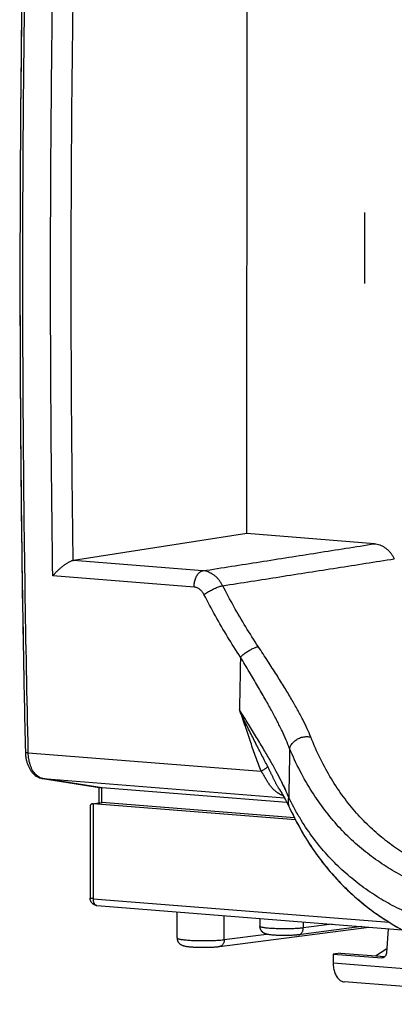
# Model space of a CAD drawing. Extents: x -40.1 to 16.8, y -25.3 to 26.4.
# Drawn here: x -40.1 to -27.4, y -24.2 to 9 of the extents above; entities that cross this region are included whole.
import ezdxf

# ---------------------------------------------------------------- set-up
doc = ezdxf.new("R2010")
doc.units = 0
doc.header["$LTSCALE"] = 16.335
doc.layers.get('0').update_dxf_attribs({"linetype": 'CONTINUOUS'})

msp = doc.modelspace()

# ---------------------------------------------------------------- linework, layer by layer
at = {"color": 7, "linetype": 'CONTINUOUS'}
for p, q in [((-32.39, -8.364), (-32.374, 10.74)), ((-32.39, -8.364), (-38.24, -9.272)), ((-28.081, -8.708), (-32.39, -8.364)), ((-39.861, -15.732), (-39.861, -15.732)), ((-39.282, -16.627), (-37.288, -16.941)), ((-37.377, -17.45), (-37.376, -16.927)), ((-37.279, -16.942), (-37.29, -16.941)), ((-31.037, -17.439), (-37.276, -16.942)), ((-31.32, -16.947), (-31.32, -16.947)), ((-37.675, -17.561), (-37.678, -20.66)), ((-37.606, -17.481), (-37.308, -17.441)), ((-30.745, -18.025), (-37.574, -17.481)), ((-30.778, -17.958), (-37.279, -17.44)), ((-30.929, -17.656), (-30.929, -17.655)), ((-37.448, -20.91), (-27.153, -21.73)), ((-34.746, -22.004), (-34.745, -21.125)), ((-31.948, -21.348), (-31.948, -21.614)), ((-33.316, -22.294), (-28.275, -21.64)), ((-28.511, -21.621), (-30.65, -21.899)), ((-27.624, -21.692), (-27.682, -22.507)), ((-29.233, -22.513), (-29.477, -22.546)), ((-29.477, -22.546), (-27.84, -22.676)), ((-29.477, -22.546), (-29.477, -22.844)), ((-19.599, -24.243), (-29.106, -23.486))]:
    msp.add_line(p, q, dxfattribs=at)
at = {"color": 9, "linetype": 'CONTINUOUS'}
for p, q in [((-28.415, 0.073), (-28.413, 2.461)), ((-33.872, -9.62), (-38.24, -9.272)), ((-34.172, -10.169), (-38.936, -9.79)), ((-39.764, -15.756), (-31.905, -16.382)), ((-39.282, -16.628), (-39.269, -16.629)), ((-37.276, -16.942), (-39.269, -16.629)), ((-39.269, -16.629), (-31.125, -17.278)), ((-37.279, -17.44), (-37.279, -16.942)), ((-37.577, -17.48), (-37.58, -20.68)), ((-37.574, -17.481), (-37.276, -17.44)), ((-37.678, -20.66), (-37.678, -20.66)), ((-37.58, -20.68), (-27.587, -21.477)), ((-33.151, -22.062), (-33.15, -21.252)), ((-30.485, -21.464), (-30.485, -21.667)), ((-29.517, -21.541), (-30.485, -21.667)), ((-33.151, -22.062), (-31.723, -21.877)), ((-29.477, -22.844), (-19.97, -23.602)), ((-27.84, -22.676), (-27.788, -22.669))]:
    msp.add_line(p, q, dxfattribs=at)
at = {"color": 3, "linetype": 'CONTINUOUS'}
for p, q in [((-29.233, -22.513), (-27.733, -22.633)), ((-28.053, -22.608), (-27.671, -22.355))]:
    msp.add_line(p, q, dxfattribs=at)
at = {"color": 9, "linetype": 'CONTINUOUS'}
for points, knots in [([(-39.764, -15.729), (-39.806, -13.891), (-39.876, -10.202), (-39.937, -4.661), (-39.954, 0.896), (-39.927, 6.459), (-39.857, 12.028), (-39.78, 15.741), (-39.735, 17.598)], [0, 0, 0, 0, 0.165523, 0.332056, 0.49879, 0.665705, 0.832781, 1, 1, 1, 1]), ([(-38.936, -9.79), (-38.963, -8.023), (-39.001, -4.486), (-39.018, 0.821), (-38.992, 6.134), (-38.947, 9.678), (-38.918, 11.45)], [0, 0, 0, 0, 0.249609, 0.499495, 0.749633, 1, 1, 1, 1]), ([(-38.248, -9.273), (-38.272, -7.591), (-38.307, -4.224), (-38.321, 0.829), (-38.298, 5.887), (-38.257, 9.261), (-38.23, 10.948)], [0, 0, 0, 0, 0.249628, 0.499519, 0.74965, 1, 1, 1, 1]), ([(-33.872, -9.62), (-33.229, -9.519), (-31.944, -9.316), (-30.013, -9.012), (-28.726, -8.809), (-28.081, -8.708)], [0, 0, 0, 0, 0.332858, 0.666191, 1, 1, 1, 1]), ([(-33.205, -10.124), (-32.563, -10.023), (-31.277, -9.822), (-29.347, -9.519), (-28.06, -9.317), (-27.416, -9.216)], [0, 0, 0, 0, 0.332858, 0.666191, 1, 1, 1, 1]), ([(-34.172, -10.169), (-34.172, -10.145), (-34.171, -10.098), (-34.163, -10.027), (-34.148, -9.958), (-34.128, -9.892), (-34.103, -9.83), (-34.073, -9.775), (-34.039, -9.726), (-34.001, -9.686), (-33.96, -9.653), (-33.917, -9.631), (-33.887, -9.622), (-33.872, -9.62)], [0, 0, 0, 0, 0.106415, 0.212933, 0.318179, 0.420831, 0.519688, 0.613736, 0.702226, 0.784759, 0.86139, 0.932726, 1, 1, 1, 1]), ([(-34.172, -10.169), (-34.172, -10.145), (-34.171, -10.098), (-34.163, -10.027), (-34.148, -9.958), (-34.128, -9.892), (-34.103, -9.83), (-34.073, -9.775), (-34.039, -9.726), (-34.001, -9.686), (-33.96, -9.653), (-33.917, -9.631), (-33.887, -9.622), (-33.872, -9.62)], [0, 0, 0, 0, 0.106415, 0.212933, 0.318179, 0.420831, 0.519688, 0.613736, 0.702226, 0.784759, 0.86139, 0.932726, 1, 1, 1, 1]), ([(-33.205, -10.124), (-33.221, -10.093), (-33.256, -10.031), (-33.316, -9.946), (-33.382, -9.868), (-33.454, -9.8), (-33.532, -9.741), (-33.613, -9.693), (-33.697, -9.656), (-33.784, -9.631), (-33.843, -9.622), (-33.872, -9.62)], [0, 0, 0, 0, 0.121941, 0.241508, 0.35838, 0.472325, 0.583248, 0.691196, 0.796374, 0.899135, 1, 1, 1, 1]), ([(-33.837, -10.421), (-33.845, -10.406), (-33.862, -10.375), (-33.892, -10.332), (-33.926, -10.293), (-33.962, -10.259), (-34.001, -10.23), (-34.042, -10.206), (-34.084, -10.187), (-34.128, -10.175), (-34.157, -10.17), (-34.172, -10.169)], [0, 0, 0, 0, 0.121726, 0.241244, 0.358104, 0.47207, 0.583045, 0.691063, 0.796319, 0.899161, 1, 1, 1, 1]), ([(-33.837, -10.421), (-33.819, -10.408), (-33.781, -10.381), (-33.72, -10.342), (-33.655, -10.304), (-33.587, -10.268), (-33.517, -10.233), (-33.448, -10.202), (-33.381, -10.175), (-33.317, -10.153), (-33.259, -10.136), (-33.222, -10.127), (-33.205, -10.124)], [0, 0, 0, 0, 0.095665, 0.198845, 0.307191, 0.418203, 0.529305, 0.637917, 0.741533, 0.837789, 0.924552, 1, 1, 1, 1]), ([(-33.837, -10.421), (-33.819, -10.408), (-33.781, -10.381), (-33.72, -10.342), (-33.655, -10.304), (-33.587, -10.268), (-33.517, -10.233), (-33.448, -10.202), (-33.381, -10.175), (-33.317, -10.153), (-33.259, -10.136), (-33.222, -10.127), (-33.205, -10.124)], [0, 0, 0, 0, 0.095665, 0.198845, 0.307191, 0.418203, 0.529305, 0.637917, 0.741533, 0.837789, 0.924552, 1, 1, 1, 1]), ([(-32.005, -12.177), (-32.15, -11.958), (-32.433, -11.512), (-32.833, -10.828), (-33.083, -10.36), (-33.205, -10.124)], [0, 0, 0, 0, 0.331642, 0.665081, 1, 1, 1, 1]), ([(-32.607, -12.53), (-32.756, -12.304), (-33.045, -11.847), (-33.455, -11.144), (-33.712, -10.664), (-33.837, -10.421)], [0, 0, 0, 0, 0.331619, 0.665067, 1, 1, 1, 1]), ([(-32.607, -12.53), (-32.592, -12.515), (-32.561, -12.485), (-32.511, -12.443), (-32.456, -12.4), (-32.398, -12.36), (-32.339, -12.321), (-32.278, -12.286), (-32.218, -12.254), (-32.16, -12.227), (-32.105, -12.205), (-32.054, -12.188), (-32.021, -12.18), (-32.005, -12.177)], [0, 0, 0, 0, 0.088454, 0.182744, 0.28117, 0.381923, 0.483131, 0.58291, 0.679416, 0.770889, 0.85571, 0.932461, 1, 1, 1, 1]), ([(-32.607, -12.53), (-32.592, -12.515), (-32.561, -12.485), (-32.511, -12.443), (-32.456, -12.4), (-32.398, -12.36), (-32.339, -12.321), (-32.278, -12.286), (-32.218, -12.254), (-32.16, -12.227), (-32.105, -12.205), (-32.054, -12.188), (-32.021, -12.18), (-32.005, -12.177)], [0, 0, 0, 0, 0.088454, 0.182744, 0.28117, 0.381923, 0.483131, 0.58291, 0.679416, 0.770889, 0.85571, 0.932461, 1, 1, 1, 1]), ([(-30.233, -15.229), (-30.271, -15.134), (-30.356, -14.935), (-30.506, -14.627), (-30.684, -14.294), (-30.89, -13.933), (-31.126, -13.542), (-31.391, -13.119), (-31.687, -12.66), (-31.896, -12.342), (-32.005, -12.177)], [0, 0, 0, 0, 0.087291, 0.183902, 0.290567, 0.407877, 0.536548, 0.677668, 0.831988, 1, 1, 1, 1]), ([(-30.233, -15.229), (-30.271, -15.134), (-30.356, -14.935), (-30.506, -14.627), (-30.684, -14.294), (-30.89, -13.933), (-31.126, -13.542), (-31.391, -13.119), (-31.687, -12.66), (-31.896, -12.342), (-32.005, -12.177)], [0, 0, 0, 0, 0.087291, 0.183902, 0.290567, 0.407877, 0.536548, 0.677668, 0.831988, 1, 1, 1, 1]), ([(-32.607, -12.53), (-32.612, -12.824), (-32.623, -13.415), (-32.635, -14.006), (-32.641, -14.302)], [0, 0, 0, 0, 0.499092, 1, 1, 1, 1]), ([(-30.946, -15.618), (-30.983, -15.522), (-31.064, -15.322), (-31.206, -15.012), (-31.374, -14.676), (-31.567, -14.312), (-31.788, -13.916), (-32.036, -13.487), (-32.312, -13.021), (-32.506, -12.698), (-32.607, -12.53)], [0, 0, 0, 0, 0.087584, 0.184387, 0.291154, 0.408472, 0.537064, 0.678037, 0.832168, 1, 1, 1, 1]), ([(-30.946, -15.618), (-30.983, -15.522), (-31.064, -15.322), (-31.206, -15.012), (-31.374, -14.676), (-31.567, -14.312), (-31.788, -13.916), (-32.036, -13.487), (-32.312, -13.021), (-32.506, -12.698), (-32.607, -12.53)], [0, 0, 0, 0, 0.087584, 0.184387, 0.291154, 0.408472, 0.537064, 0.678037, 0.832168, 1, 1, 1, 1]), ([(-30.976, -17.264), (-31.012, -17.174), (-31.094, -16.986), (-31.235, -16.693), (-31.403, -16.373), (-31.598, -16.024), (-31.819, -15.643), (-32.068, -15.228), (-32.345, -14.777), (-32.54, -14.465), (-32.641, -14.302)], [0, 0, 0, 0, 0.085512, 0.180924, 0.286989, 0.404296, 0.533396, 0.675315, 0.83072, 1, 1, 1, 1]), ([(-31.152, -16.866), (-31.178, -16.812), (-31.258, -16.65), (-31.403, -16.373), (-31.598, -16.024), (-31.819, -15.643), (-32.068, -15.228), (-32.345, -14.777), (-32.54, -14.465), (-32.641, -14.302)], [0, 0, 0, 0, 0.060536, 0.18219, 0.316739, 0.464815, 0.627593, 0.805839, 1, 1, 1, 1]), ([(-31.905, -16.382), (-31.937, -16.304), (-31.999, -16.146), (-32.088, -15.906), (-32.174, -15.659), (-32.261, -15.404), (-32.349, -15.14), (-32.441, -14.864), (-32.538, -14.583), (-32.606, -14.395), (-32.641, -14.302)], [0, 0, 0, 0, 0.114419, 0.230334, 0.348557, 0.470081, 0.595859, 0.727362, 0.865141, 1, 1, 1, 1]), ([(-31.683, -16.228), (-31.716, -16.166), (-31.781, -16.039), (-31.88, -15.847), (-31.982, -15.649), (-32.087, -15.445), (-32.195, -15.234), (-32.307, -15.013), (-32.421, -14.781), (-32.534, -14.544), (-32.607, -14.382), (-32.641, -14.302)], [0, 0, 0, 0, 0.098264, 0.198717, 0.301822, 0.408165, 0.518293, 0.632981, 0.753163, 0.877886, 1, 1, 1, 1]), ([(-30.946, -15.618), (-30.942, -15.598), (-30.93, -15.559), (-30.903, -15.503), (-30.866, -15.448), (-30.821, -15.397), (-30.768, -15.351), (-30.709, -15.31), (-30.645, -15.275), (-30.577, -15.247), (-30.507, -15.227), (-30.436, -15.214), (-30.366, -15.21), (-30.298, -15.215), (-30.254, -15.224), (-30.233, -15.229)], [0, 0, 0, 0, 0.067032, 0.137142, 0.210377, 0.286524, 0.365158, 0.445687, 0.527403, 0.609528, 0.69126, 0.771821, 0.8505, 0.926703, 1, 1, 1, 1]), ([(-30.946, -15.618), (-30.942, -15.598), (-30.93, -15.559), (-30.903, -15.503), (-30.866, -15.448), (-30.821, -15.397), (-30.768, -15.351), (-30.709, -15.31), (-30.645, -15.275), (-30.577, -15.247), (-30.507, -15.227), (-30.436, -15.214), (-30.366, -15.21), (-30.298, -15.215), (-30.254, -15.224), (-30.233, -15.229)], [0, 0, 0, 0, 0.067032, 0.137142, 0.210377, 0.286524, 0.365158, 0.445687, 0.527403, 0.609528, 0.69126, 0.771821, 0.8505, 0.926703, 1, 1, 1, 1]), ([(-21.053, -20.391), (-21.134, -20.398), (-21.464, -20.424), (-22.035, -20.449), (-22.76, -20.437), (-23.461, -20.382), (-24.14, -20.283), (-24.795, -20.14), (-25.428, -19.952), (-26.037, -19.719), (-26.623, -19.437), (-27.184, -19.106), (-27.718, -18.723), (-28.225, -18.287), (-28.701, -17.795), (-29.145, -17.245), (-29.552, -16.634), (-29.921, -15.959), (-30.134, -15.479), (-30.233, -15.229)], [0, 0, 0, 0, 0.021462, 0.087166, 0.150697, 0.212337, 0.272392, 0.331165, 0.388944, 0.4461, 0.502987, 0.559964, 0.617496, 0.675981, 0.735872, 0.797687, 0.861938, 0.92918, 1, 1, 1, 1]), ([(-21.053, -20.391), (-21.134, -20.398), (-21.464, -20.424), (-22.035, -20.449), (-22.76, -20.437), (-23.461, -20.382), (-24.14, -20.283), (-24.795, -20.14), (-25.428, -19.952), (-26.037, -19.719), (-26.623, -19.437), (-27.184, -19.106), (-27.718, -18.723), (-28.225, -18.287), (-28.701, -17.795), (-29.145, -17.245), (-29.552, -16.634), (-29.921, -15.959), (-30.134, -15.479), (-30.233, -15.229)], [0, 0, 0, 0, 0.021462, 0.087166, 0.150697, 0.212337, 0.272392, 0.331165, 0.388944, 0.4461, 0.502987, 0.559964, 0.617496, 0.675981, 0.735872, 0.797687, 0.861938, 0.92918, 1, 1, 1, 1]), ([(-39.861, -15.732), (-39.861, -15.732), (-39.861, -15.735), (-39.853, -15.74), (-39.84, -15.745), (-39.82, -15.749), (-39.794, -15.753), (-39.774, -15.755), (-39.764, -15.756)], [0, 0, 0, 0, 0.016214, 0.095272, 0.23274, 0.43229, 0.690265, 1, 1, 1, 1]), ([(-39.861, -15.732), (-39.861, -15.732), (-39.861, -15.735), (-39.853, -15.74), (-39.84, -15.745), (-39.82, -15.749), (-39.794, -15.753), (-39.774, -15.755), (-39.764, -15.756)], [0, 0, 0, 0, 0.016214, 0.095272, 0.23274, 0.43229, 0.690265, 1, 1, 1, 1]), ([(-39.378, -16.594), (-39.385, -16.591), (-39.414, -16.575), (-39.462, -16.542), (-39.519, -16.489), (-39.572, -16.424), (-39.619, -16.35), (-39.66, -16.267), (-39.695, -16.176), (-39.724, -16.078), (-39.745, -15.974), (-39.759, -15.866), (-39.763, -15.793), (-39.764, -15.756)], [0, 0, 0, 0, 0.024588, 0.100841, 0.181527, 0.267254, 0.358292, 0.454619, 0.555964, 0.661861, 0.771687, 0.884677, 1, 1, 1, 1]), ([(-30.946, -15.618), (-30.951, -15.892), (-30.961, -16.441), (-30.971, -16.99), (-30.976, -17.264)], [0, 0, 0, 0, 0.499017, 1, 1, 1, 1]), ([(-11.123, -17.197), (-11.477, -17.419), (-12.178, -17.838), (-13.23, -18.413), (-14.258, -18.923), (-15.26, -19.369), (-16.234, -19.756), (-17.181, -20.085), (-18.099, -20.36), (-18.99, -20.583), (-19.853, -20.756), (-20.689, -20.88), (-21.498, -20.957), (-22.283, -20.989), (-23.043, -20.976), (-23.779, -20.918), (-24.491, -20.815), (-25.18, -20.667), (-25.846, -20.473), (-26.488, -20.232), (-27.105, -19.942), (-27.698, -19.602), (-28.263, -19.208), (-28.8, -18.76), (-29.306, -18.254), (-29.778, -17.689), (-30.214, -17.061), (-30.61, -16.368), (-30.839, -15.875), (-30.946, -15.618)], [0, 0, 0, 0, 0.05492, 0.107464, 0.157715, 0.205758, 0.251676, 0.295584, 0.337582, 0.377761, 0.41629, 0.453287, 0.488889, 0.523257, 0.556517, 0.588813, 0.620298, 0.651124, 0.681435, 0.711416, 0.741244, 0.771096, 0.801203, 0.831763, 0.863, 0.895174, 0.928542, 0.963385, 1, 1, 1, 1]), ([(-11.123, -17.197), (-11.477, -17.419), (-12.178, -17.838), (-13.23, -18.413), (-14.258, -18.923), (-15.26, -19.369), (-16.234, -19.756), (-17.181, -20.085), (-18.099, -20.36), (-18.99, -20.583), (-19.853, -20.756), (-20.689, -20.88), (-21.498, -20.957), (-22.283, -20.989), (-23.043, -20.976), (-23.779, -20.918), (-24.491, -20.815), (-25.18, -20.667), (-25.846, -20.473), (-26.488, -20.232), (-27.105, -19.942), (-27.698, -19.602), (-28.263, -19.208), (-28.8, -18.76), (-29.306, -18.254), (-29.778, -17.689), (-30.214, -17.061), (-30.61, -16.368), (-30.839, -15.875), (-30.946, -15.618)], [0, 0, 0, 0, 0.05492, 0.107464, 0.157715, 0.205758, 0.251676, 0.295584, 0.337582, 0.377761, 0.41629, 0.453287, 0.488889, 0.523257, 0.556517, 0.588813, 0.620298, 0.651124, 0.681435, 0.711416, 0.741244, 0.771096, 0.801203, 0.831763, 0.863, 0.895174, 0.928542, 0.963385, 1, 1, 1, 1]), ([(-31.683, -16.228), (-31.692, -16.238), (-31.713, -16.257), (-31.749, -16.285), (-31.794, -16.316), (-31.847, -16.349), (-31.885, -16.371), (-31.905, -16.382)], [0, 0, 0, 0, 0.141114, 0.313266, 0.515221, 0.744982, 1, 1, 1, 1]), ([(-31.32, -16.947), (-31.321, -16.945), (-31.33, -16.931), (-31.345, -16.905), (-31.366, -16.868), (-31.387, -16.831), (-31.408, -16.792), (-31.428, -16.753), (-31.448, -16.714), (-31.468, -16.674), (-31.488, -16.633), (-31.508, -16.591), (-31.527, -16.549), (-31.547, -16.508), (-31.566, -16.467), (-31.585, -16.427), (-31.604, -16.387), (-31.624, -16.348), (-31.643, -16.308), (-31.663, -16.268), (-31.676, -16.242), (-31.683, -16.228)], [0, 0, 0, 0, 0.007376, 0.059796, 0.112695, 0.166117, 0.22009, 0.274643, 0.329811, 0.385614, 0.442073, 0.499205, 0.556915, 0.614215, 0.670222, 0.725212, 0.779775, 0.834293, 0.888972, 0.944137, 1, 1, 1, 1]), ([(-31.164, -17.209), (-31.168, -17.207), (-31.184, -17.2), (-31.211, -17.188), (-31.245, -17.172), (-31.278, -17.154), (-31.309, -17.136), (-31.34, -17.117), (-31.369, -17.097), (-31.397, -17.077), (-31.424, -17.055), (-31.451, -17.032), (-31.477, -17.009), (-31.501, -16.985), (-31.525, -16.96), (-31.549, -16.934), (-31.571, -16.907), (-31.592, -16.88), (-31.613, -16.853), (-31.633, -16.825), (-31.652, -16.797), (-31.67, -16.768), (-31.688, -16.74), (-31.706, -16.711), (-31.723, -16.682), (-31.74, -16.653), (-31.756, -16.624), (-31.773, -16.595), (-31.789, -16.566), (-31.806, -16.538), (-31.822, -16.511), (-31.838, -16.485), (-31.854, -16.459), (-31.871, -16.433), (-31.888, -16.407), (-31.899, -16.39), (-31.905, -16.382)], [0, 0, 0, 0, 0.012208, 0.045928, 0.079003, 0.111484, 0.143449, 0.174975, 0.206139, 0.237017, 0.267688, 0.298225, 0.328704, 0.359198, 0.389778, 0.420516, 0.451225, 0.481667, 0.51186, 0.541862, 0.571721, 0.601473, 0.631151, 0.66079, 0.690419, 0.72006, 0.749737, 0.779417, 0.808615, 0.836918, 0.864502, 0.891693, 0.918697, 0.945638, 0.972696, 1, 1, 1, 1]), ([(-31.33, -17.123), (-31.333, -17.121), (-31.346, -17.113), (-31.369, -17.097), (-31.397, -17.077), (-31.424, -17.055), (-31.451, -17.032), (-31.477, -17.009), (-31.501, -16.985), (-31.525, -16.96), (-31.549, -16.934), (-31.571, -16.907), (-31.592, -16.88), (-31.613, -16.853), (-31.633, -16.825), (-31.652, -16.797), (-31.67, -16.768), (-31.688, -16.74), (-31.706, -16.711), (-31.723, -16.682), (-31.74, -16.653), (-31.756, -16.624), (-31.773, -16.595), (-31.789, -16.566), (-31.806, -16.538), (-31.822, -16.511), (-31.838, -16.485), (-31.854, -16.459), (-31.871, -16.433), (-31.888, -16.407), (-31.899, -16.39), (-31.905, -16.382)], [0, 0, 0, 0, 0.012526, 0.049826, 0.086785, 0.123494, 0.160045, 0.196525, 0.233023, 0.269625, 0.306414, 0.34317, 0.379607, 0.415745, 0.451654, 0.487392, 0.523002, 0.558524, 0.594, 0.629462, 0.664939, 0.70046, 0.735984, 0.770931, 0.804806, 0.837823, 0.870367, 0.902688, 0.934934, 0.96732, 1, 1, 1, 1]), ([(-30.976, -17.264), (-31.012, -17.174), (-31.07, -17.041), (-31.131, -16.91), (-31.152, -16.866)], [0, 0, 0, 0, 0.667307, 1, 1, 1, 1]), ([(-30.929, -17.655), (-30.93, -17.653), (-30.944, -17.622), (-30.967, -17.559), (-30.985, -17.463), (-30.989, -17.364), (-30.981, -17.298), (-30.976, -17.264)], [0, 0, 0, 0, 0.018663, 0.25841, 0.500582, 0.747221, 1, 1, 1, 1]), ([(-30.929, -17.655), (-30.93, -17.653), (-30.944, -17.622), (-30.967, -17.559), (-30.985, -17.463), (-30.989, -17.364), (-30.981, -17.298), (-30.976, -17.264)], [0, 0, 0, 0, 0.01753, 0.257553, 0.500006, 0.746929, 1, 1, 1, 1]), ([(-11.032, -18.853), (-11.407, -19.047), (-12.145, -19.415), (-13.247, -19.919), (-14.318, -20.364), (-15.36, -20.753), (-16.371, -21.088), (-17.351, -21.371), (-18.302, -21.604), (-19.224, -21.789), (-20.116, -21.927), (-20.981, -22.02), (-21.819, -22.068), (-22.63, -22.073), (-23.414, -22.034), (-24.172, -21.951), (-24.904, -21.825), (-25.61, -21.655), (-26.29, -21.441), (-26.942, -21.18), (-27.567, -20.872), (-28.162, -20.516), (-28.725, -20.11), (-29.256, -19.652), (-29.751, -19.139), (-30.208, -18.571), (-30.555, -18.047), (-30.745, -17.711), (-30.809, -17.591)], [0, 0, 0, 0, 0.057593, 0.112703, 0.165525, 0.216114, 0.264554, 0.311027, 0.355532, 0.398305, 0.43943, 0.478951, 0.517138, 0.554, 0.589686, 0.624384, 0.658137, 0.691141, 0.723534, 0.75544, 0.787051, 0.818538, 0.850086, 0.881911, 0.914242, 0.947308, 0.98137, 1, 1, 1, 1]), ([(-11.032, -18.853), (-11.407, -19.047), (-12.145, -19.415), (-13.247, -19.919), (-14.318, -20.364), (-15.36, -20.753), (-16.371, -21.088), (-17.351, -21.371), (-18.302, -21.604), (-19.224, -21.789), (-20.116, -21.927), (-20.981, -22.02), (-21.819, -22.068), (-22.63, -22.073), (-23.414, -22.034), (-24.172, -21.951), (-24.904, -21.825), (-25.61, -21.655), (-26.29, -21.441), (-26.942, -21.18), (-27.567, -20.872), (-28.162, -20.516), (-28.725, -20.11), (-29.256, -19.652), (-29.751, -19.139), (-30.208, -18.571), (-30.555, -18.047), (-30.745, -17.711), (-30.809, -17.591)], [0, 0, 0, 0, 0.057593, 0.112703, 0.165525, 0.216114, 0.264554, 0.311027, 0.355532, 0.398305, 0.43943, 0.478951, 0.517138, 0.554, 0.589686, 0.624384, 0.658137, 0.691141, 0.723534, 0.75544, 0.787051, 0.818538, 0.850086, 0.881911, 0.914242, 0.947308, 0.98137, 1, 1, 1, 1]), ([(-37.58, -20.68), (-37.591, -20.68), (-37.61, -20.678), (-37.636, -20.674), (-37.657, -20.671), (-37.669, -20.667), (-37.677, -20.663), (-37.677, -20.661), (-37.677, -20.66)], [0, 0, 0, 0, 0.314821, 0.576476, 0.777783, 0.914153, 0.986741, 1, 1, 1, 1]), ([(-37.58, -20.68), (-37.591, -20.68), (-37.61, -20.678), (-37.636, -20.674), (-37.657, -20.671), (-37.669, -20.667), (-37.677, -20.663), (-37.677, -20.661), (-37.677, -20.66)], [0, 0, 0, 0, 0.315295, 0.577344, 0.778954, 0.915529, 0.988227, 1, 1, 1, 1]), ([(-37.58, -20.68), (-37.58, -20.695), (-37.579, -20.723), (-37.572, -20.763), (-37.561, -20.8), (-37.547, -20.834), (-37.528, -20.862), (-37.507, -20.885), (-37.483, -20.901), (-37.466, -20.906), (-37.458, -20.908)], [0, 0, 0, 0, 0.153345, 0.30175, 0.44278, 0.574548, 0.695965, 0.807035, 0.909163, 1, 1, 1, 1]), ([(-37.58, -20.68), (-37.58, -20.695), (-37.579, -20.723), (-37.572, -20.763), (-37.561, -20.8), (-37.547, -20.834), (-37.528, -20.862), (-37.507, -20.885), (-37.483, -20.901), (-37.466, -20.906), (-37.458, -20.908)], [0, 0, 0, 0, 0.153345, 0.30175, 0.44278, 0.574548, 0.695965, 0.807035, 0.909163, 1, 1, 1, 1]), ([(-37.458, -20.908), (-37.458, -20.908), (-37.454, -20.909), (-37.451, -20.909), (-37.448, -20.91)], [0, 0, 0, 0, 0.137963, 1, 1, 1, 1]), ([(-30.485, -21.667), (-30.508, -21.67), (-30.556, -21.675), (-30.633, -21.682), (-30.717, -21.687), (-30.808, -21.692), (-30.904, -21.695), (-31.003, -21.698), (-31.104, -21.698), (-31.206, -21.698), (-31.306, -21.696), (-31.404, -21.693), (-31.498, -21.689), (-31.585, -21.684), (-31.666, -21.678), (-31.738, -21.67), (-31.801, -21.662), (-31.853, -21.653), (-31.895, -21.645), (-31.924, -21.634), (-31.943, -21.626), (-31.948, -21.617), (-31.948, -21.614)], [0, 0, 0, 0, 0.046332, 0.098648, 0.156171, 0.218015, 0.283233, 0.350826, 0.419748, 0.488936, 0.557322, 0.623853, 0.687502, 0.747293, 0.802309, 0.851716, 0.894775, 0.930864, 0.959501, 0.980414, 0.993749, 1, 1, 1, 1]), ([(-30.485, -21.667), (-30.508, -21.67), (-30.556, -21.675), (-30.633, -21.682), (-30.717, -21.687), (-30.808, -21.692), (-30.904, -21.695), (-31.003, -21.698), (-31.104, -21.698), (-31.206, -21.698), (-31.306, -21.696), (-31.404, -21.693), (-31.498, -21.689), (-31.585, -21.684), (-31.666, -21.678), (-31.738, -21.67), (-31.801, -21.662), (-31.853, -21.653), (-31.895, -21.645), (-31.924, -21.634), (-31.943, -21.626), (-31.948, -21.617), (-31.948, -21.614)], [0, 0, 0, 0, 0.046332, 0.098648, 0.156171, 0.218015, 0.283233, 0.350826, 0.419748, 0.488936, 0.557322, 0.623853, 0.687502, 0.747293, 0.802309, 0.851716, 0.894775, 0.930864, 0.959501, 0.980414, 0.993749, 1, 1, 1, 1]), ([(-30.65, -21.899), (-30.649, -21.899), (-30.637, -21.897), (-30.614, -21.891), (-30.583, -21.875), (-30.554, -21.852), (-30.53, -21.823), (-30.51, -21.789), (-30.496, -21.751), (-30.487, -21.71), (-30.485, -21.681), (-30.485, -21.667)], [0, 0, 0, 0, 0.005872, 0.116344, 0.228961, 0.345395, 0.466728, 0.593364, 0.725055, 0.861007, 1, 1, 1, 1]), ([(-30.65, -21.899), (-30.649, -21.899), (-30.637, -21.897), (-30.614, -21.891), (-30.583, -21.875), (-30.554, -21.852), (-30.53, -21.823), (-30.51, -21.789), (-30.496, -21.751), (-30.487, -21.71), (-30.485, -21.681), (-30.485, -21.667)], [0, 0, 0, 0, 0.005872, 0.116344, 0.228961, 0.345395, 0.466728, 0.593364, 0.725055, 0.861007, 1, 1, 1, 1]), ([(-34.746, -22.004), (-34.746, -22.008), (-34.739, -22.018), (-34.718, -22.027), (-34.686, -22.038), (-34.64, -22.048), (-34.583, -22.057), (-34.514, -22.066), (-34.435, -22.074), (-34.347, -22.081), (-34.252, -22.087), (-34.15, -22.091), (-34.044, -22.094), (-33.934, -22.096), (-33.824, -22.096), (-33.714, -22.095), (-33.606, -22.093), (-33.502, -22.089), (-33.403, -22.084), (-33.311, -22.078), (-33.228, -22.071), (-33.176, -22.065), (-33.151, -22.062)], [0, 0, 0, 0, 0.006811, 0.020481, 0.041713, 0.07062, 0.106919, 0.150126, 0.19962, 0.254661, 0.314422, 0.37799, 0.444395, 0.512619, 0.581618, 0.650331, 0.717705, 0.782703, 0.844335, 0.901662, 0.953807, 1, 1, 1, 1]), ([(-34.746, -22.004), (-34.746, -22.008), (-34.739, -22.018), (-34.718, -22.027), (-34.686, -22.038), (-34.64, -22.048), (-34.583, -22.057), (-34.514, -22.066), (-34.435, -22.074), (-34.347, -22.081), (-34.252, -22.087), (-34.15, -22.091), (-34.044, -22.094), (-33.934, -22.096), (-33.824, -22.096), (-33.714, -22.095), (-33.606, -22.093), (-33.502, -22.089), (-33.403, -22.084), (-33.311, -22.078), (-33.228, -22.071), (-33.176, -22.065), (-33.151, -22.062)], [0, 0, 0, 0, 0.006811, 0.020481, 0.041713, 0.07062, 0.106919, 0.150126, 0.19962, 0.254661, 0.314422, 0.37799, 0.444395, 0.512619, 0.581618, 0.650331, 0.717705, 0.782703, 0.844335, 0.901662, 0.953807, 1, 1, 1, 1]), ([(-33.151, -22.062), (-33.151, -22.076), (-33.153, -22.105), (-33.162, -22.146), (-33.176, -22.184), (-33.196, -22.218), (-33.22, -22.247), (-33.249, -22.27), (-33.28, -22.286), (-33.303, -22.292), (-33.315, -22.294), (-33.316, -22.294)], [0, 0, 0, 0, 0.138993, 0.274944, 0.406636, 0.533272, 0.654605, 0.771039, 0.883656, 0.994128, 1, 1, 1, 1]), ([(-33.151, -22.062), (-33.151, -22.076), (-33.153, -22.105), (-33.162, -22.146), (-33.176, -22.184), (-33.196, -22.218), (-33.22, -22.247), (-33.249, -22.27), (-33.28, -22.286), (-33.303, -22.292), (-33.315, -22.294), (-33.316, -22.294)], [0, 0, 0, 0, 0.138993, 0.274944, 0.406636, 0.533272, 0.654605, 0.771039, 0.883656, 0.994128, 1, 1, 1, 1])]:
    msp.add_open_spline(points, degree=3, knots=knots, dxfattribs=at)
at = {"color": 7, "linetype": 'CONTINUOUS'}
for points, knots in [([(-39.911, 14.05), (-39.96, 11.537), (-40.048, 5.292), (-40.055, -3.46), (-39.978, -9.698), (-39.933, -12.205)], [0, 0, 0, 0, 0.287218, 0.713561, 1, 1, 1, 1]), ([(-39.911, 14.05), (-39.924, 13.385), (-39.969, 10.863), (-40.025, 6.484), (-40.051, 0.916), (-40.034, -4.646), (-39.986, -9.019), (-39.945, -11.538), (-39.933, -12.205)], [0, 0, 0, 0, 0.076001, 0.288278, 0.500348, 0.712188, 0.923774, 1, 1, 1, 1]), ([(-28.081, -8.708), (-28.052, -8.71), (-27.993, -8.719), (-27.906, -8.744), (-27.821, -8.781), (-27.74, -8.83), (-27.662, -8.889), (-27.59, -8.958), (-27.525, -9.036), (-27.466, -9.123), (-27.432, -9.184), (-27.416, -9.216)], [0, 0, 0, 0, 0.101077, 0.204291, 0.309469, 0.417342, 0.528476, 0.642206, 0.758793, 0.878437, 1, 1, 1, 1]), ([(-38.248, -9.273), (-38.26, -9.276), (-38.284, -9.282), (-38.321, -9.296), (-38.36, -9.313), (-38.4, -9.334), (-38.441, -9.357), (-38.481, -9.382), (-38.522, -9.409), (-38.562, -9.438), (-38.601, -9.467), (-38.64, -9.498), (-38.678, -9.53), (-38.715, -9.562), (-38.75, -9.595), (-38.785, -9.627), (-38.818, -9.66), (-38.85, -9.693), (-38.88, -9.726), (-38.909, -9.758), (-38.927, -9.779), (-38.936, -9.79)], [0, 0, 0, 0, 0.041564, 0.087289, 0.136364, 0.18802, 0.241597, 0.296557, 0.352464, 0.408962, 0.465754, 0.522579, 0.579204, 0.635413, 0.690999, 0.745758, 0.79949, 0.851991, 0.903052, 0.95246, 1, 1, 1, 1]), ([(-38.248, -9.273), (-38.26, -9.276), (-38.284, -9.282), (-38.321, -9.296), (-38.36, -9.313), (-38.4, -9.334), (-38.441, -9.357), (-38.481, -9.382), (-38.522, -9.409), (-38.562, -9.438), (-38.601, -9.467), (-38.64, -9.498), (-38.678, -9.53), (-38.715, -9.562), (-38.75, -9.595), (-38.785, -9.627), (-38.818, -9.66), (-38.85, -9.693), (-38.88, -9.726), (-38.909, -9.758), (-38.927, -9.779), (-38.936, -9.79)], [0, 0, 0, 0, 0.041564, 0.087289, 0.136364, 0.18802, 0.241597, 0.296557, 0.352464, 0.408962, 0.465754, 0.522579, 0.579204, 0.635413, 0.690999, 0.745758, 0.79949, 0.851991, 0.903052, 0.95246, 1, 1, 1, 1]), ([(-38.248, -9.273), (-38.247, -9.273), (-38.245, -9.273), (-38.243, -9.272), (-38.241, -9.272), (-38.24, -9.272)], [0, 0, 0, 0, 0.333992, 0.667318, 1, 1, 1, 1]), ([(-39.857, -15.814), (-39.857, -15.819), (-39.853, -15.863), (-39.842, -15.944), (-39.818, -16.054), (-39.784, -16.16), (-39.741, -16.258), (-39.689, -16.348), (-39.63, -16.427), (-39.565, -16.493), (-39.494, -16.547), (-39.419, -16.588), (-39.348, -16.614), (-39.302, -16.624), (-39.282, -16.628)], [0, 0, 0, 0, 0.014805, 0.121842, 0.227339, 0.330729, 0.431632, 0.528192, 0.619342, 0.705841, 0.788369, 0.867476, 0.943596, 1, 1, 1, 1]), ([(-37.279, -16.942), (-37.279, -16.942), (-37.278, -16.942), (-37.277, -16.942), (-37.276, -16.942), (-37.276, -16.942)], [0, 0, 0, 0, 0.33349, 0.666822, 1, 1, 1, 1]), ([(-31.287, -17.001), (-31.277, -17.017), (-31.237, -17.083), (-31.198, -17.15), (-31.168, -17.201)], [0, 0, 0, 0, 0.230088, 1, 1, 1, 1]), ([(-31.167, -17.204), (-31.152, -17.229), (-31.118, -17.289), (-31.084, -17.35), (-31.065, -17.385)], [0, 0, 0, 0, 0.42327, 1, 1, 1, 1]), ([(-37.614, -17.483), (-37.619, -17.484), (-37.631, -17.487), (-37.647, -17.496), (-37.66, -17.509), (-37.669, -17.525), (-37.674, -17.543), (-37.675, -17.555), (-37.675, -17.561)], [0, 0, 0, 0, 0.142775, 0.331514, 0.502203, 0.667256, 0.83589, 1, 1, 1, 1]), ([(-37.614, -17.483), (-37.619, -17.484), (-37.631, -17.487), (-37.641, -17.493), (-37.647, -17.497)], [0, 0, 0, 0, 0.430769, 1, 1, 1, 1]), ([(-37.577, -17.48), (-37.577, -17.48), (-37.576, -17.481), (-37.575, -17.481), (-37.574, -17.481), (-37.574, -17.481)], [0, 0, 0, 0, 0.333153, 0.666484, 1, 1, 1, 1]), ([(-37.279, -17.44), (-37.279, -17.44), (-37.278, -17.44), (-37.277, -17.44), (-37.276, -17.44), (-37.276, -17.44)], [0, 0, 0, 0, 0.333153, 0.666484, 1, 1, 1, 1]), ([(-31.058, -17.398), (-31.043, -17.427), (-31.015, -17.481), (-30.987, -17.534), (-30.976, -17.558)], [0, 0, 0, 0, 0.552044, 1, 1, 1, 1]), ([(-30.929, -17.655), (-30.814, -17.903), (-30.567, -18.383), (-30.141, -19.058), (-29.671, -19.677), (-29.162, -20.237), (-28.615, -20.742), (-28.033, -21.193), (-27.417, -21.592), (-26.767, -21.941), (-26.084, -22.24), (-25.372, -22.488), (-24.63, -22.687), (-23.859, -22.836), (-23.061, -22.936), (-22.236, -22.986), (-21.384, -22.987), (-20.708, -22.95), (-20.317, -22.914), (-20.217, -22.904)], [0, 0, 0, 0, 0.06399, 0.126447, 0.18694, 0.245928, 0.303851, 0.361189, 0.418451, 0.475986, 0.534059, 0.592926, 0.652843, 0.714058, 0.776813, 0.84134, 0.907857, 0.976567, 1, 1, 1, 1]), ([(-30.929, -17.656), (-30.68, -18.192), (-30.096, -19.201), (-28.963, -20.492), (-27.627, -21.514), (-26.114, -22.272), (-24.435, -22.769), (-22.61, -23.005), (-21.168, -22.989), (-20.341, -22.917), (-20.161, -22.899)], [0, 0, 0, 0, 0.13813, 0.270549, 0.398882, 0.529012, 0.663956, 0.80611, 0.957654, 1, 1, 1, 1]), ([(-37.671, -20.716), (-37.673, -20.709), (-37.676, -20.691), (-37.678, -20.672), (-37.678, -20.66)], [0, 0, 0, 0, 0.368864, 1, 1, 1, 1]), ([(-37.477, -20.905), (-37.48, -20.905), (-37.497, -20.901), (-37.526, -20.892), (-37.563, -20.872), (-37.596, -20.847), (-37.625, -20.815), (-37.649, -20.779), (-37.664, -20.745), (-37.67, -20.724), (-37.671, -20.716)], [0, 0, 0, 0, 0.031082, 0.174769, 0.3197, 0.466336, 0.614495, 0.765163, 0.91792, 1, 1, 1, 1]), ([(-37.6, -20.841), (-37.609, -20.833), (-37.641, -20.797), (-37.663, -20.752), (-37.671, -20.717), (-37.671, -20.716)], [0, 0, 0, 0, 0.243159, 0.989961, 1, 1, 1, 1]), ([(-37.477, -20.905), (-37.5, -20.901), (-37.545, -20.885), (-37.583, -20.857), (-37.6, -20.841)], [0, 0, 0, 0, 0.50263, 1, 1, 1, 1]), ([(-30.704, -21.905), (-30.71, -21.906), (-30.742, -21.909), (-30.799, -21.913), (-30.878, -21.917), (-30.961, -21.921), (-31.046, -21.922), (-31.132, -21.923), (-31.218, -21.922), (-31.302, -21.92), (-31.384, -21.917), (-31.463, -21.912), (-31.534, -21.907), (-31.595, -21.9), (-31.644, -21.893), (-31.684, -21.886), (-31.719, -21.878), (-31.749, -21.87), (-31.777, -21.86), (-31.804, -21.847), (-31.829, -21.832), (-31.855, -21.813), (-31.879, -21.791), (-31.902, -21.763), (-31.921, -21.731), (-31.936, -21.695), (-31.946, -21.656), (-31.948, -21.628), (-31.948, -21.614)], [0, 0, 0, 0, 0.012962, 0.067171, 0.124027, 0.183288, 0.244291, 0.306187, 0.368053, 0.428966, 0.488083, 0.544743, 0.597799, 0.641269, 0.676016, 0.704647, 0.72928, 0.751637, 0.77262, 0.793066, 0.814531, 0.83621, 0.861308, 0.885238, 0.914503, 0.940247, 0.968885, 1, 1, 1, 1]), ([(-30.704, -21.905), (-30.747, -21.909), (-30.858, -21.917), (-31.033, -21.923), (-31.22, -21.923), (-31.382, -21.918), (-31.512, -21.909), (-31.612, -21.898), (-31.691, -21.886), (-31.758, -21.868), (-31.823, -21.839), (-31.886, -21.789), (-31.93, -21.721), (-31.943, -21.669), (-31.946, -21.647)], [0, 0, 0, 0, 0.094187, 0.244032, 0.386969, 0.506465, 0.600699, 0.672648, 0.728205, 0.77604, 0.825918, 0.88457, 0.951084, 1, 1, 1, 1]), ([(-34.746, -22.004), (-34.746, -22.041), (-34.729, -22.117), (-34.663, -22.204), (-34.58, -22.252), (-34.498, -22.276), (-34.407, -22.292), (-34.29, -22.305), (-34.136, -22.315), (-33.944, -22.321), (-33.73, -22.321), (-33.537, -22.314), (-33.419, -22.305), (-33.374, -22.301)], [0, 0, 0, 0, 0.07213, 0.148602, 0.207803, 0.258228, 0.315135, 0.389939, 0.48999, 0.618665, 0.76774, 0.910871, 1, 1, 1, 1]), ([(-34.744, -22.039), (-34.743, -22.042), (-34.74, -22.061), (-34.73, -22.097), (-34.708, -22.142), (-34.678, -22.181), (-34.644, -22.212), (-34.61, -22.234), (-34.578, -22.25), (-34.544, -22.262), (-34.508, -22.272), (-34.467, -22.281), (-34.417, -22.29), (-34.355, -22.298), (-34.282, -22.305), (-34.2, -22.311), (-34.113, -22.315), (-34.023, -22.319), (-33.93, -22.32), (-33.836, -22.321), (-33.742, -22.32), (-33.65, -22.318), (-33.561, -22.314), (-33.476, -22.309), (-33.414, -22.304), (-33.38, -22.301), (-33.374, -22.301)], [0, 0, 0, 0, 0.006877, 0.039087, 0.073904, 0.106825, 0.138538, 0.164846, 0.188059, 0.211217, 0.235929, 0.263581, 0.296418, 0.337332, 0.388608, 0.444292, 0.502853, 0.563804, 0.626391, 0.689724, 0.752871, 0.814906, 0.874982, 0.932418, 0.986903, 1, 1, 1, 1]), ([(-27.682, -22.507), (-27.683, -22.519), (-27.686, -22.543), (-27.696, -22.576), (-27.712, -22.607), (-27.732, -22.633), (-27.755, -22.653), (-27.782, -22.668), (-27.802, -22.674), (-27.812, -22.675), (-27.813, -22.675)], [0, 0, 0, 0, 0.156883, 0.309288, 0.455989, 0.596437, 0.730918, 0.860621, 0.987546, 1, 1, 1, 1]), ([(-29.477, -22.844), (-29.477, -22.904), (-29.469, -23.02), (-29.427, -23.181), (-29.361, -23.318), (-29.273, -23.421), (-29.183, -23.473), (-29.125, -23.484), (-29.106, -23.485)], [0, 0, 0, 0, 0.222644, 0.431477, 0.619759, 0.784903, 0.930749, 1, 1, 1, 1])]:
    msp.add_open_spline(points, degree=3, knots=knots, dxfattribs=at)
for points in [[(-39.933, -12.205), (-39.912, -13.38), (-39.888, -14.556), (-39.861, -15.732)], [(-39.933, -12.205), (-39.912, -13.38), (-39.888, -14.556), (-39.861, -15.732)], [(-39.861, -15.732), (-39.861, -15.759), (-39.859, -15.787), (-39.857, -15.814)], [(-39.861, -15.732), (-39.861, -15.761), (-39.859, -15.79), (-39.857, -15.819)], [(-39.857, -15.819), (-39.854, -15.851), (-39.85, -15.883), (-39.845, -15.915)], [(-39.448, -16.572), (-39.396, -16.599), (-39.34, -16.618), (-39.282, -16.627)], [(-31.32, -16.947), (-31.315, -16.955), (-31.31, -16.963), (-31.305, -16.971)], [(-31.32, -16.947), (-31.315, -16.955), (-31.31, -16.963), (-31.305, -16.971)], [(-31.305, -16.971), (-31.299, -16.981), (-31.293, -16.991), (-31.287, -17.001)], [(-31.305, -16.971), (-31.299, -16.981), (-31.293, -16.991), (-31.287, -17.001)], [(-31.287, -17.001), (-31.246, -17.068), (-31.207, -17.134), (-31.168, -17.201)], [(-31.168, -17.201), (-31.167, -17.202), (-31.167, -17.203), (-31.167, -17.204)], [(-31.167, -17.204), (-31.142, -17.246), (-31.118, -17.288), (-31.095, -17.331)], [(-37.647, -17.497), (-37.649, -17.498), (-37.65, -17.5), (-37.652, -17.501)], [(-37.606, -17.481), (-37.609, -17.482), (-37.612, -17.482), (-37.614, -17.483)], [(-37.577, -17.48), (-37.587, -17.48), (-37.597, -17.48), (-37.606, -17.481)], [(-37.577, -17.48), (-37.587, -17.48), (-37.597, -17.48), (-37.606, -17.481)], [(-37.279, -17.44), (-37.289, -17.439), (-37.298, -17.439), (-37.308, -17.441)], [(-37.276, -17.44), (-37.287, -17.439), (-37.297, -17.439), (-37.308, -17.441)], [(-31.095, -17.331), (-31.085, -17.349), (-31.075, -17.367), (-31.065, -17.385)], [(-31.065, -17.385), (-31.063, -17.389), (-31.061, -17.394), (-31.058, -17.398)], [(-31.065, -17.385), (-31.063, -17.389), (-31.06, -17.394), (-31.058, -17.398)], [(-31.058, -17.398), (-31.03, -17.451), (-31.002, -17.504), (-30.975, -17.558)], [(-30.976, -17.558), (-30.973, -17.563), (-30.971, -17.567), (-30.969, -17.571)], [(-30.975, -17.558), (-30.973, -17.563), (-30.971, -17.567), (-30.969, -17.571)], [(-30.969, -17.571), (-30.956, -17.599), (-30.942, -17.627), (-30.929, -17.655)], [(-30.969, -17.571), (-30.955, -17.599), (-30.942, -17.627), (-30.929, -17.655)], [(-30.929, -17.655), (-30.929, -17.655), (-30.929, -17.655), (-30.929, -17.655)], [(-37.671, -20.716), (-37.676, -20.698), (-37.678, -20.679), (-37.678, -20.66)], [(-37.447, -20.91), (-37.457, -20.909), (-37.467, -20.907), (-37.477, -20.905)], [(-31.946, -21.647), (-31.948, -21.636), (-31.948, -21.625), (-31.948, -21.614)], [(-30.65, -21.899), (-30.668, -21.901), (-30.686, -21.903), (-30.704, -21.905)], [(-34.746, -22.004), (-34.746, -22.016), (-34.745, -22.027), (-34.744, -22.039)], [(-33.374, -22.301), (-33.354, -22.299), (-33.335, -22.296), (-33.316, -22.294)], [(-27.813, -22.675), (-27.822, -22.677), (-27.831, -22.677), (-27.84, -22.676)]]:
    msp.add_open_spline(points, degree=3, dxfattribs=at)
at = {"color": 9, "linetype": 'CONTINUOUS'}
for points in [[(-39.764, -15.756), (-39.764, -15.747), (-39.764, -15.738), (-39.764, -15.729)], [(-39.764, -15.756), (-39.764, -15.747), (-39.764, -15.738), (-39.764, -15.729)], [(-39.335, -16.612), (-39.35, -16.607), (-39.364, -16.601), (-39.378, -16.594)], [(-39.292, -16.625), (-39.306, -16.622), (-39.321, -16.617), (-39.335, -16.612)], [(-39.292, -16.625), (-39.306, -16.622), (-39.321, -16.617), (-39.335, -16.612)], [(-39.269, -16.629), (-39.277, -16.628), (-39.284, -16.626), (-39.292, -16.625)], [(-30.809, -17.591), (-30.867, -17.483), (-30.922, -17.374), (-30.976, -17.264)]]:
    msp.add_open_spline(points, degree=3, dxfattribs=at)

doc.saveas('drawing.dxf')
